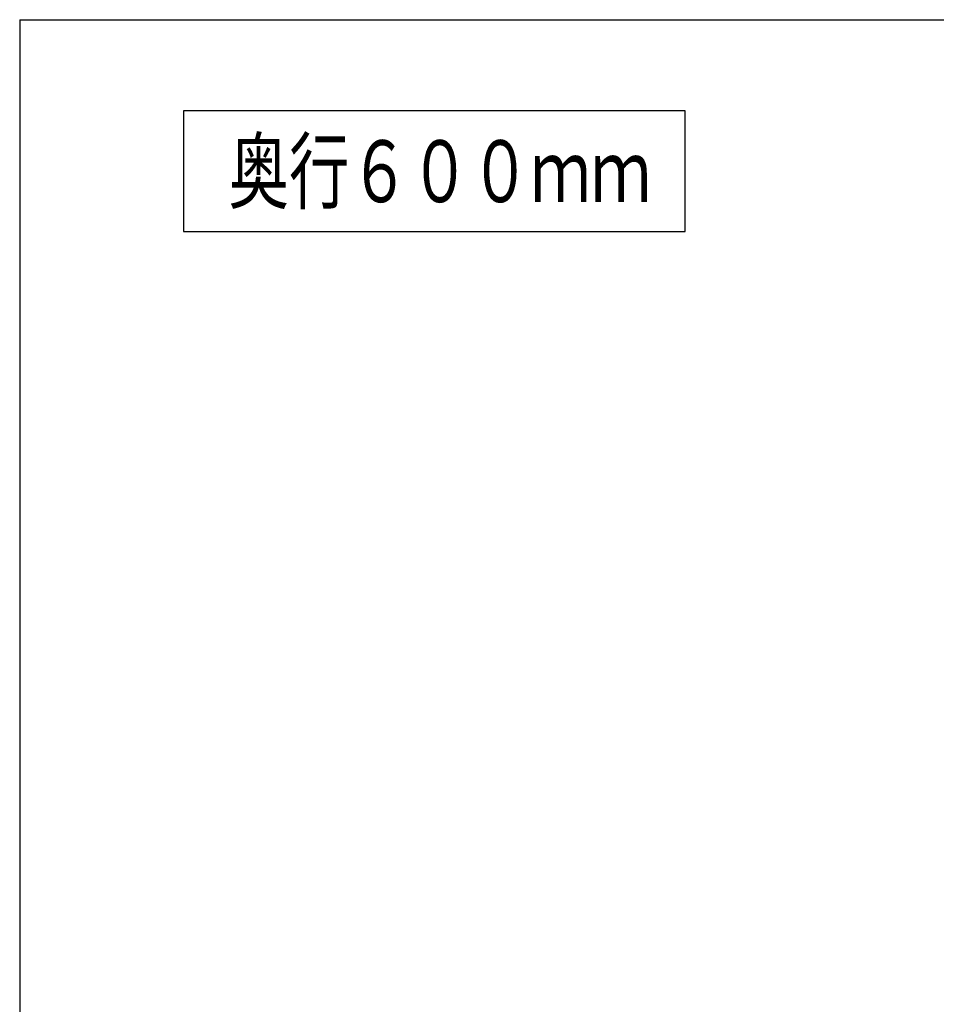
# Model space of a CAD drawing. Units: millimetres. Extents: x -173 to 8699, y -303 to 5608.
# Drawn here: x 210 to 1986, y 3700 to 5608 of the extents above; entities that cross this region are included whole.
import ezdxf

# ---------------------------------------------------------------- set-up
doc = ezdxf.new("R2010")
doc.units = ezdxf.units.MM
doc.header["$LTSCALE"] = 5
for name, color, linetype, lineweight in [('引き前', 6, 'Continuous', 9), ('本体', 134, 'Continuous', 9), ('枠', 7, 'Continuous', 9)]:
    doc.layers.add(name, color=color, linetype=linetype, lineweight=lineweight)
doc.styles.get("Standard").update_dxf_attribs({"font": 'txt', "bigfont": 'bigfont'})
doc.styles.add('ＭＳ ゴシック', font='txt')
doc.dimstyles.get("Standard").update_dxf_attribs({"dimtxt": 0.18, "dimasz": 0.18, "dimexe": 0.18, "dimexo": 0.0625, "dimgap": 0.09, "dimtad": 0, "dimtih": 1, "dimtoh": 1, "dimdec": 4, "dimzin": 0, "dimdsep": 46, "dimtxsty": 'Standard', "dimcen": 0.09, "dimadec": 0, "dimazin": 0, "dimtfac": 1, "dimtdec": 4, "dimtofl": 0, "dimtmove": 0, "dimatfit": 3, "dimfxl": 1, "dimtolj": 1, "dimtzin": 0, "dimarcsym": 0})

# ---------------------------------------------------------------- blocks, each defined once
blk = doc.blocks.new('_DOT')
at = {"color": 0}
blk.add_line((-0.5, 0), (-1, 0), dxfattribs=at)
at = {"color": 0, "const_width": 0.5}
blk.add_lwpolyline([(-0.25, 0, 1), (0.25, 0, 1)], format="xyb", close=True, dxfattribs=at)
blk = doc.blocks.new('Dim67')
at = {"layer": '本体', "color": 134, "linetype": 'Continuous', "lineweight": 30}
for p, q in [((1145.3, 3271.4), (1145.3, 3122.4)), ((1010.2, 3169.4), (1165.3, 3169.4)), ((998.7, 3122.4), (1165.3, 3122.4))]:
    blk.add_line(p, q, dxfattribs=at)
at = {"layer": '本体', "color": 134, "linetype": 'Continuous', "lineweight": 30, "xscale": 12, "yscale": 12, "zscale": 12}
for p, rotation in [((1145.3, 3169.4), 269.9999999999998), ((1145.3, 3122.4), 89.99999999999959)]:
    blk.add_blockref('_DOT', p, dxfattribs=dict(at, rotation=rotation))
at = {"layer": '本体', "color": 134, "linetype": 'Continuous', "lineweight": 9, "insert": (1145.3, 3201.4), "char_height": 70, "width": 566.667, "attachment_point": 7, "rotation": 90, "style": 'ＭＳ ゴシック'}
blk.add_mtext('47', dxfattribs=at)
blk = doc.blocks.new('*G124')
at = {"layer": '引き前', "color": 6, "linetype": 'Continuous', "lineweight": 30}
for p, q in [((527.2, 5430.9), (527.2, 5197.1)), ((1498.9, 5430.9), (527.2, 5430.9)), ((1498.9, 5197.1), (1498.9, 5430.9)), ((527.2, 5197.1), (1498.9, 5197.1))]:
    blk.add_line(p, q, dxfattribs=at)

msp = doc.modelspace()

# ---------------------------------------------------------------- linework, layer by layer
at = {"layer": '枠', "color": 7, "linetype": 'Continuous', "lineweight": 30}
for q in [(8110, 5607.5), (210, 67.5)]:
    msp.add_line((210, 5607.5), q, dxfattribs=at)

# ---------------------------------------------------------------- block references
msp.add_blockref('*G124', (0, 0))

# ---------------------------------------------------------------- texts
at = {"layer": '引き前', "color": 6, "linetype": 'Continuous', "lineweight": 9, "insert": (1024, 5314), "char_height": 120, "width": 1081.55358, "attachment_point": 5}
msp.add_mtext('{\\fＭＳ ゴシック;\\W0.714286;奥行６００ｍｍ}', dxfattribs=at)

# ---------------------------------------------------------------- dimensions: what is measured, and where the dimension line sits
at = {"layer": '本体', "color": 134, "linetype": 'Continuous', "lineweight": 30}
dim = msp.add_linear_dim(base=(1145.265, 3122.363), p1=(990.216, 3169.363), p2=(978.708, 3122.363), angle=270, dimstyle='Standard', override={"dimscale": 1, "dimtxt": 70, "dimasz": 12, "dimexe": 20, "dimexo": 20, "dimgap": 0, "dimtad": 1, "dimtih": 0, "dimtoh": 0, "dimdec": 2, "dimzin": 8, "dimtxsty": 'ＭＳ ゴシック', "dimblk1": 'DOT', "dimblk2": 'DOT', "dimsah": 1, "dimse1": 0, "dimse2": 0, "dimtix": 0, "dimtofl": 1, "dimtmove": 1, "dimatfit": 2, "dimtzin": 8}, dxfattribs=at)
dim.commit()
dim.dimension.update_dxf_attribs({"geometry": 'Dim67', "text_midpoint": (1145.265, 3236.447), "dimtype": 160, "text_rotation": 90})

doc.saveas('drawing.dxf')
